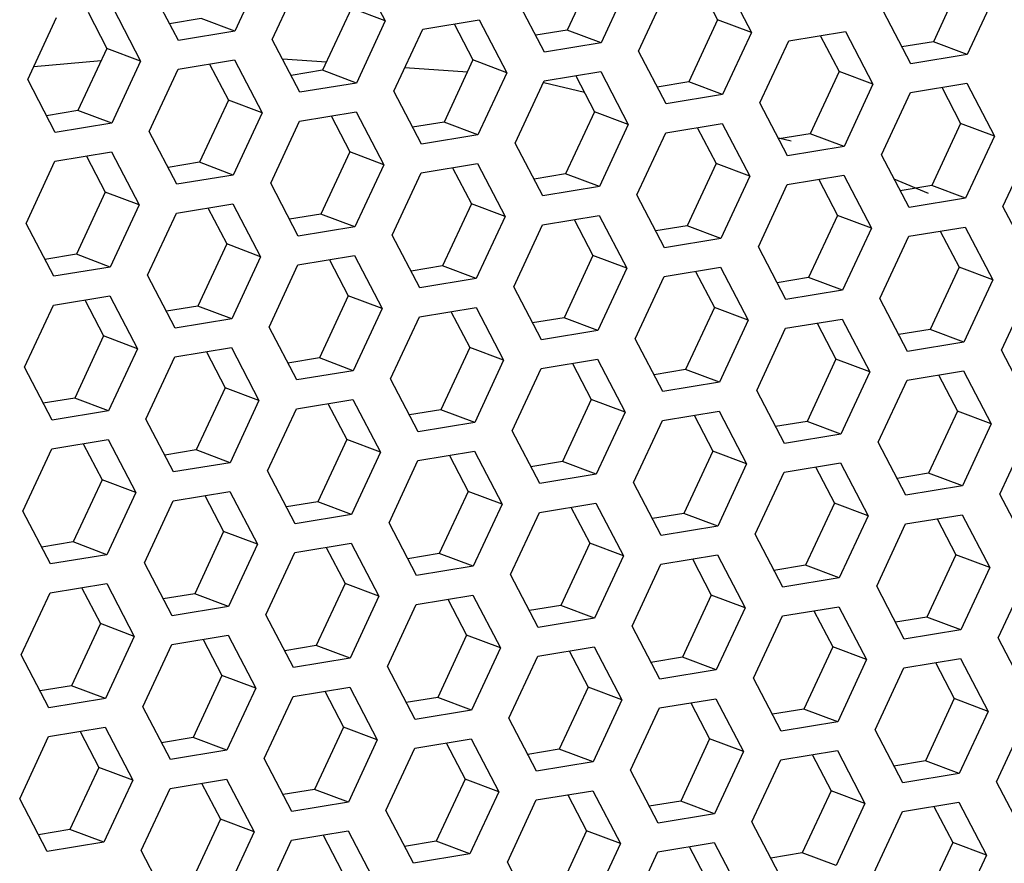
# Model space of a CAD drawing. Units: millimetres. Extents: x 0 to 420, y 0 to 297.
# Drawn here: x 357 to 362, y 251 to 256 of the extents above; entities that cross this region are included whole.
import ezdxf

# ---------------------------------------------------------------- set-up
doc = ezdxf.new("R2010")
doc.units = ezdxf.units.MM
doc.header["$LTSCALE"] = 23.1
doc.layers.get('0').update_dxf_attribs({"linetype": 'CONTINUOUS'})

msp = doc.modelspace()

# ---------------------------------------------------------------- linework, layer by layer
at = {"color": 3, "linetype": 'Continuous'}
for p, q in [((358.1846901, 256.4394596), (358.0244242, 256.0944391)), ((358.7057224, 256.4454224), (358.8589084, 256.1519184)), ((358.2320046, 256.0488853), (358.3922705, 256.3939058)), ((360.7372272, 256.3809544), (360.8904132, 256.0874504)), ((357.7109723, 256.0429225), (357.5577863, 256.3364265)), ((360.2161949, 256.3749916), (360.055929, 256.0299711)), ((360.2635094, 255.9844173), (360.4237753, 256.3294378)), ((359.7424771, 255.9784545), (359.5892911, 256.2719585)), ((362.2476996, 256.3105236), (362.0874337, 255.9655031)), ((357.3484359, 256.2223492), (357.5016219, 255.9288452)), ((356.8747182, 255.825812), (357.0349841, 256.1708326)), ((361.7739819, 255.9139865), (361.6207959, 256.2074905)), ((358.8589084, 256.1519184), (358.6986425, 255.8068978)), ((358.9062229, 255.761344), (359.0664888, 256.1063646)), ((359.0664888, 256.1063646), (359.3799407, 256.1578812)), ((359.3799407, 256.1578812), (359.5331267, 255.8643772)), ((358.0244242, 256.0944391), (357.7109723, 256.0429225)), ((360.8904132, 256.0874504), (360.7301473, 255.7424298)), ((361.0979936, 256.0418966), (361.4114455, 256.0934132)), ((361.4114455, 256.0934132), (361.5646315, 255.7999092)), ((358.3851906, 255.7553813), (358.2320046, 256.0488853)), ((360.055929, 256.0299711), (359.7424771, 255.9784545)), ((360.9377277, 255.696876), (361.0979936, 256.0418966)), ((360.4166954, 255.6909133), (360.2635094, 255.9844173)), ((362.0874337, 255.9655031), (361.7739819, 255.9139865)), ((357.5016219, 255.9288452), (357.3413561, 255.5838246)), ((357.7092024, 255.8832914), (358.0226542, 255.9348079)), ((358.0226542, 255.9348079), (358.1758402, 255.6413039)), ((357.5489365, 255.5382708), (357.7092024, 255.8832914)), ((359.5331267, 255.8643772), (359.3728608, 255.5193566)), ((359.7407071, 255.8188234), (360.054159, 255.8703399)), ((360.054159, 255.8703399), (360.207345, 255.5768359)), ((357.0279042, 255.532308), (356.8747182, 255.825812)), ((358.6986425, 255.8068978), (358.3851906, 255.7553813)), ((359.5804412, 255.4738028), (359.7407071, 255.8188234)), ((361.5646315, 255.7999092), (361.4043656, 255.4548886)), ((361.7722119, 255.7543554), (362.0856638, 255.8058719)), ((362.0856638, 255.8058719), (362.2388498, 255.5123679)), ((359.0594089, 255.46784), (358.9062229, 255.761344)), ((360.7301473, 255.7424298), (360.4166954, 255.6909133)), ((361.611946, 255.4093348), (361.7722119, 255.7543554)), ((361.0909137, 255.403372), (360.9377277, 255.696876)), ((358.1758402, 255.6413039), (358.0155744, 255.2962834)), ((358.3834207, 255.5957501), (358.6968726, 255.6472667)), ((358.6968726, 255.6472667), (358.8500585, 255.3537627)), ((357.3413561, 255.5838246), (357.0279042, 255.532308)), ((358.2231548, 255.2507296), (358.3834207, 255.5957501)), ((360.207345, 255.5768359), (360.0470791, 255.2318154)), ((360.4149254, 255.5312821), (360.7283773, 255.5827987)), ((360.7283773, 255.5827987), (360.8815633, 255.2892947)), ((357.7021225, 255.2447668), (357.5489365, 255.5382708)), ((359.3728608, 255.5193566), (359.0594089, 255.46784)), ((360.2546596, 255.1862616), (360.4149254, 255.5312821)), ((362.2388498, 255.5123679), (362.0785839, 255.1673474)), ((359.7336272, 255.1802988), (359.5804412, 255.4738028)), ((361.4043656, 255.4548886), (361.0909137, 255.403372)), ((362.2861643, 255.1217936), (362.4464302, 255.4668141)), ((357.0261342, 255.3726769), (357.3395861, 255.4241935)), ((357.3395861, 255.4241935), (357.4927721, 255.1306895)), ((361.765132, 255.1158308), (361.611946, 255.4093348)), ((356.8658683, 255.0276563), (357.0261342, 255.3726769)), ((358.8500585, 255.3537627), (358.6897927, 255.0087421)), ((359.057639, 255.3082089), (359.3710909, 255.3597255)), ((359.3710909, 255.3597255), (359.5242769, 255.0662215)), ((358.0155744, 255.2962834), (357.7021225, 255.2447668)), ((358.8973731, 254.9631883), (359.057639, 255.3082089)), ((360.8815633, 255.2892947), (360.7212974, 254.9442741)), ((361.0891437, 255.2437409), (361.4025956, 255.2952575)), ((361.4025956, 255.2952575), (361.5557816, 255.0017535)), ((358.3763408, 254.9572256), (358.2231548, 255.2507296)), ((360.9288779, 254.8987203), (361.0891437, 255.2437409)), ((360.0470791, 255.2318154), (359.7336272, 255.1802988)), ((360.4078455, 254.8927576), (360.2546596, 255.1862616)), ((357.4927721, 255.1306895), (357.3325062, 254.7856689)), ((357.7003525, 255.0851357), (358.0138044, 255.1366522)), ((358.0138044, 255.1366522), (358.1669904, 254.8431482)), ((362.0785839, 255.1673474), (361.765132, 255.1158308)), ((357.5400866, 254.7401151), (357.7003525, 255.0851357)), ((359.7318573, 255.0206677), (360.0453092, 255.0721842)), ((360.0453092, 255.0721842), (360.1984952, 254.7786802)), ((362.4393503, 254.8282896), (362.2861643, 255.1217936)), ((357.0190543, 254.7341523), (356.8658683, 255.0276563)), ((359.5242769, 255.0662215), (359.364011, 254.7212009)), ((359.5715914, 254.6756471), (359.7318573, 255.0206677)), ((358.6897927, 255.0087421), (358.3763408, 254.9572256)), ((359.0505591, 254.6696843), (358.8973731, 254.9631883)), ((361.5557816, 255.0017535), (361.3955157, 254.6567329)), ((361.763362, 254.9561997), (362.0768139, 255.0077162)), ((362.0768139, 255.0077162), (362.2299999, 254.7142122)), ((360.7212974, 254.9442741), (360.4078455, 254.8927576)), ((361.6030962, 254.6111791), (361.763362, 254.9561997)), ((361.0820639, 254.6052163), (360.9288779, 254.8987203)), ((358.1669904, 254.8431482), (358.0067245, 254.4981277)), ((358.2143049, 254.4525739), (358.3745708, 254.7975944)), ((358.3745708, 254.7975944), (358.6880227, 254.849111)), ((358.6880227, 254.849111), (358.8412087, 254.555607)), ((357.3325062, 254.7856689), (357.0190543, 254.7341523)), ((360.1984952, 254.7786802), (360.0382293, 254.4336597)), ((360.4060756, 254.7331264), (360.7195275, 254.784643)), ((360.7195275, 254.784643), (360.8727135, 254.491139)), ((357.6932726, 254.4466111), (357.5400866, 254.7401151)), ((359.364011, 254.7212009), (359.0505591, 254.6696843)), ((360.2458097, 254.3881059), (360.4060756, 254.7331264)), ((362.2299999, 254.7142122), (362.069734, 254.3691917)), ((359.7247774, 254.3821431), (359.5715914, 254.6756471)), ((361.3955157, 254.6567329), (361.0820639, 254.6052163)), ((362.2773145, 254.3236379), (362.4375803, 254.6686584)), ((357.0172844, 254.5745212), (357.3307362, 254.6260378)), ((357.3307362, 254.6260378), (357.4839222, 254.3325338)), ((361.7562822, 254.3176751), (361.6030962, 254.6111791)), ((356.8570185, 254.2295006), (357.0172844, 254.5745212)), ((358.8412087, 254.555607), (358.6809428, 254.2105864)), ((359.0487891, 254.5100532), (359.362241, 254.5615698)), ((359.362241, 254.5615698), (359.515427, 254.2680658)), ((358.0067245, 254.4981277), (357.6932726, 254.4466111)), ((358.8885232, 254.1650326), (359.0487891, 254.5100532)), ((360.8727135, 254.491139), (360.7124476, 254.1461184)), ((361.0802939, 254.4455852), (361.3937458, 254.4971018)), ((361.3937458, 254.4971018), (361.5469318, 254.2035978)), ((358.3674909, 254.1590699), (358.2143049, 254.4525739)), ((360.0382293, 254.4336597), (359.7247774, 254.3821431)), ((360.920028, 254.1005646), (361.0802939, 254.4455852)), ((360.3989957, 254.0946019), (360.2458097, 254.3881059)), ((362.069734, 254.3691917), (361.7562822, 254.3176751)), ((357.4839222, 254.3325338), (357.3236563, 253.9875132)), ((357.6915027, 254.28698), (358.0049545, 254.3384965)), ((358.0049545, 254.3384965), (358.1581405, 254.0449925)), ((362.4305005, 254.0301339), (362.2773145, 254.3236379)), ((357.5312368, 253.9419594), (357.6915027, 254.28698)), ((359.515427, 254.2680658), (359.3551611, 253.9230452)), ((359.7230074, 254.222512), (360.0364593, 254.2740285)), ((360.0364593, 254.2740285), (360.1896453, 253.9805245)), ((357.0102045, 253.9359966), (356.8570185, 254.2295006)), ((358.6809428, 254.2105864), (358.3674909, 254.1590699)), ((359.5627415, 253.8774914), (359.7230074, 254.222512)), ((361.5469318, 254.2035978), (361.3866659, 253.8585772)), ((361.7545122, 254.158044), (362.0679641, 254.2095605)), ((362.0679641, 254.2095605), (362.2211501, 253.9160565)), ((359.0417092, 253.8715286), (358.8885232, 254.1650326)), ((360.7124476, 254.1461184), (360.3989957, 254.0946019)), ((361.5942463, 253.8130234), (361.7545122, 254.158044)), ((361.073214, 253.8070606), (360.920028, 254.1005646)), ((358.1581405, 254.0449925), (357.9978747, 253.699972)), ((358.365721, 253.9994387), (358.6791728, 254.0509553)), ((358.6791728, 254.0509553), (358.8323588, 253.7574513)), ((357.3236563, 253.9875132), (357.0102045, 253.9359966)), ((358.2054551, 253.6544182), (358.365721, 253.9994387)), ((360.1896453, 253.9805245), (360.0293794, 253.635504)), ((360.3972257, 253.9349707), (360.7106776, 253.9864873)), ((360.7106776, 253.9864873), (360.8638636, 253.6929833)), ((357.6844228, 253.6484554), (357.5312368, 253.9419594)), ((359.3551611, 253.9230452), (359.0417092, 253.8715286)), ((360.2369598, 253.5899502), (360.3972257, 253.9349707)), ((359.7159275, 253.5839874), (359.5627415, 253.8774914)), ((362.2211501, 253.9160565), (362.0608842, 253.571036)), ((362.2684646, 253.5254822), (362.4287305, 253.8705027)), ((357.0084345, 253.7763655), (357.3218864, 253.8278821)), ((357.3218864, 253.8278821), (357.4750724, 253.5343781)), ((361.3866659, 253.8585772), (361.073214, 253.8070606)), ((361.7474323, 253.5195194), (361.5942463, 253.8130234)), ((356.8481686, 253.4313449), (357.0084345, 253.7763655)), ((358.8323588, 253.7574513), (358.672093, 253.4124307)), ((359.0399393, 253.7118975), (359.3533911, 253.7634141)), ((359.3533911, 253.7634141), (359.5065771, 253.4699101)), ((358.8796734, 253.3668769), (359.0399393, 253.7118975)), ((357.9978747, 253.699972), (357.6844228, 253.6484554)), ((358.3586411, 253.3609142), (358.2054551, 253.6544182)), ((360.8638636, 253.6929833), (360.7035977, 253.3479627)), ((361.071444, 253.6474295), (361.3848959, 253.6989461)), ((361.3848959, 253.6989461), (361.5380819, 253.4054421)), ((360.0293794, 253.635504), (359.7159275, 253.5839874)), ((360.9111781, 253.3024089), (361.071444, 253.6474295)), ((357.6826528, 253.4888243), (357.9961047, 253.5403408)), ((357.9961047, 253.5403408), (358.1492907, 253.2468368)), ((360.3901458, 253.2964462), (360.2369598, 253.5899502)), ((362.0608842, 253.571036), (361.7474323, 253.5195194)), ((357.4750724, 253.5343781), (357.3148065, 253.1893575)), ((357.5223869, 253.1438037), (357.6826528, 253.4888243)), ((362.4216506, 253.2319782), (362.2684646, 253.5254822)), ((357.0013546, 253.1378409), (356.8481686, 253.4313449)), ((359.5065771, 253.4699101), (359.3463113, 253.1248895)), ((359.7141576, 253.4243563), (360.0276094, 253.4758728)), ((360.0276094, 253.4758728), (360.1807954, 253.1823688)), ((358.672093, 253.4124307), (358.3586411, 253.3609142)), ((359.5538917, 253.0793357), (359.7141576, 253.4243563)), ((361.5380819, 253.4054421), (361.377816, 253.0604215)), ((361.7456623, 253.3598883), (362.0591142, 253.4114048)), ((362.0591142, 253.4114048), (362.2123002, 253.1179008)), ((359.0328594, 253.0733729), (358.8796734, 253.3668769)), ((360.7035977, 253.3479627), (360.3901458, 253.2964462)), ((361.5853964, 253.0148677), (361.7456623, 253.3598883)), ((361.0643641, 253.0089049), (360.9111781, 253.3024089)), ((358.1492907, 253.2468368), (357.9890248, 252.9018163)), ((358.3568711, 253.201283), (358.670323, 253.2527996)), ((358.670323, 253.2527996), (358.823509, 252.9592956)), ((357.3148065, 253.1893575), (357.0013546, 253.1378409)), ((358.1966052, 252.8562625), (358.3568711, 253.201283)), ((360.1807954, 253.1823688), (360.0205296, 252.8373483)), ((360.3883759, 253.136815), (360.7018277, 253.1883316)), ((360.7018277, 253.1883316), (360.8550137, 252.8948276)), ((357.6755729, 252.8502997), (357.5223869, 253.1438037)), ((359.3463113, 253.1248895), (359.0328594, 253.0733729)), ((360.22811, 252.7917945), (360.3883759, 253.136815)), ((362.2123002, 253.1179008), (362.0520343, 252.7728803)), ((359.7070777, 252.7858317), (359.5538917, 253.0793357)), ((361.377816, 253.0604215), (361.0643641, 253.0089049)), ((362.2596147, 252.7273265), (362.4198806, 253.072347)), ((356.9995846, 252.9782098), (357.3130365, 253.0297264)), ((357.3130365, 253.0297264), (357.4662225, 252.7362223)), ((361.7385824, 252.7213637), (361.5853964, 253.0148677)), ((356.8393188, 252.6331892), (356.9995846, 252.9782098)), ((358.823509, 252.9592956), (358.6632431, 252.614275)), ((359.0310894, 252.9137418), (359.3445413, 252.9652584)), ((359.3445413, 252.9652584), (359.4977273, 252.6717544)), ((357.9890248, 252.9018163), (357.6755729, 252.8502997)), ((358.8708235, 252.5687212), (359.0310894, 252.9137418)), ((360.8550137, 252.8948276), (360.6947479, 252.549807)), ((361.0625942, 252.8492738), (361.376046, 252.9007904)), ((361.376046, 252.9007904), (361.529232, 252.6072864)), ((358.3497912, 252.5627585), (358.1966052, 252.8562625)), ((360.0205296, 252.8373483), (359.7070777, 252.7858317)), ((360.9023283, 252.5042532), (361.0625942, 252.8492738)), ((360.381296, 252.4982905), (360.22811, 252.7917945)), ((357.4662225, 252.7362223), (357.3059566, 252.3912018)), ((357.6738029, 252.6906686), (357.9872548, 252.7421851)), ((357.9872548, 252.7421851), (358.1404408, 252.4486811)), ((362.0520343, 252.7728803), (361.7385824, 252.7213637)), ((362.4128007, 252.4338225), (362.2596147, 252.7273265)), ((357.5135371, 252.345648), (357.6738029, 252.6906686)), ((359.4977273, 252.6717544), (359.3374614, 252.3267338)), ((359.7053077, 252.6262006), (360.0187596, 252.6777171)), ((360.0187596, 252.6777171), (360.1719456, 252.3842131)), ((356.9925048, 252.3396852), (356.8393188, 252.6331892)), ((358.6632431, 252.614275), (358.3497912, 252.5627585)), ((359.5450418, 252.28118), (359.7053077, 252.6262006)), ((361.7368125, 252.5617326), (362.0502644, 252.6132491)), ((362.0502644, 252.6132491), (362.2034504, 252.3197451)), ((359.0240095, 252.2752172), (358.8708235, 252.5687212)), ((361.529232, 252.6072864), (361.3689662, 252.2622658)), ((361.5765466, 252.216712), (361.7368125, 252.5617326)), ((360.6947479, 252.549807), (360.381296, 252.4982905)), ((361.0555143, 252.2107492), (360.9023283, 252.5042532)), ((358.1404408, 252.4486811), (357.9801749, 252.1036606)), ((358.3480212, 252.4031273), (358.6614731, 252.4546439)), ((358.6614731, 252.4546439), (358.8146591, 252.1611399)), ((357.3059566, 252.3912018), (356.9925048, 252.3396852)), ((358.1877554, 252.0581068), (358.3480212, 252.4031273)), ((357.6667231, 252.052144), (357.5135371, 252.345648)), ((360.1719456, 252.3842131), (360.0116797, 252.0391926)), ((360.2192601, 251.9936388), (360.379526, 252.3386593)), ((360.379526, 252.3386593), (360.6929779, 252.3901759)), ((360.6929779, 252.3901759), (360.8461639, 252.0966719)), ((359.3374614, 252.3267338), (359.0240095, 252.2752172)), ((362.2034504, 252.3197451), (362.0431845, 251.9747246)), ((356.9907348, 252.1800541), (357.3041867, 252.2315707)), ((357.3041867, 252.2315707), (357.4573727, 251.9380666)), ((359.6982278, 251.987676), (359.5450418, 252.28118)), ((361.3689662, 252.2622658), (361.0555143, 252.2107492)), ((362.2507649, 251.9291708), (362.4110308, 252.2741913)), ((356.8304689, 251.8350335), (356.9907348, 252.1800541)), ((361.7297326, 251.923208), (361.5765466, 252.216712)), ((358.8146591, 252.1611399), (358.6543932, 251.8161193)), ((359.0222395, 252.1155861), (359.3356914, 252.1671027)), ((359.3356914, 252.1671027), (359.4888774, 251.8735987)), ((357.9801749, 252.1036606), (357.6667231, 252.052144)), ((358.8619737, 251.7705655), (359.0222395, 252.1155861)), ((360.8461639, 252.0966719), (360.685898, 251.7516513)), ((361.0537443, 252.0511181), (361.3671962, 252.1026347)), ((361.3671962, 252.1026347), (361.5203822, 251.8091307)), ((358.3409414, 251.7646028), (358.1877554, 252.0581068)), ((360.0116797, 252.0391926), (359.6982278, 251.987676)), ((360.8934784, 251.7060975), (361.0537443, 252.0511181)), ((360.3724461, 251.7001348), (360.2192601, 251.9936388)), ((362.0431845, 251.9747246), (361.7297326, 251.923208)), ((357.4573727, 251.9380666), (357.2971068, 251.5930461)), ((357.6649531, 251.8925129), (357.978405, 251.9440294)), ((357.978405, 251.9440294), (358.131591, 251.6505254)), ((362.4039509, 251.6356668), (362.2507649, 251.9291708)), ((357.5046872, 251.5474923), (357.6649531, 251.8925129)), ((359.4888774, 251.8735987), (359.3286115, 251.5285781)), ((359.6964578, 251.8280449), (360.0099097, 251.8795614)), ((360.0099097, 251.8795614), (360.1630957, 251.5860574)), ((356.9836549, 251.5415295), (356.8304689, 251.8350335)), ((358.6543932, 251.8161193), (358.3409414, 251.7646028)), ((359.536192, 251.4830243), (359.6964578, 251.8280449)), ((361.5203822, 251.8091307), (361.3601163, 251.4641101)), ((361.7279626, 251.7635769), (362.0414145, 251.8150934)), ((362.0414145, 251.8150934), (362.1946005, 251.5215894)), ((359.0151597, 251.4770615), (358.8619737, 251.7705655)), ((360.685898, 251.7516513), (360.3724461, 251.7001348)), ((361.5676967, 251.4185563), (361.7279626, 251.7635769)), ((361.0466644, 251.4125935), (360.8934784, 251.7060975)), ((358.131591, 251.6505254), (357.9713251, 251.3055049)), ((358.3391714, 251.6049716), (358.6526233, 251.6564882)), ((358.6526233, 251.6564882), (358.8058093, 251.3629842)), ((357.2971068, 251.5930461), (356.9836549, 251.5415295)), ((358.1789055, 251.2599511), (358.3391714, 251.6049716)), ((360.1630957, 251.5860574), (360.0028298, 251.2410369)), ((360.3706762, 251.5405036), (360.684128, 251.5920202)), ((360.684128, 251.5920202), (360.837314, 251.2985162)), ((357.6578732, 251.2539883), (357.5046872, 251.5474923)), ((359.3286115, 251.5285781), (359.0151597, 251.4770615)), ((360.2104103, 251.1954831), (360.3706762, 251.5405036)), ((362.1946005, 251.5215894), (362.0343346, 251.1765689)), ((359.689378, 251.1895203), (359.536192, 251.4830243))]:
    msp.add_line(p, q, dxfattribs=at)
at = {"color": 7, "linetype": 'Continuous'}
for p, q in [((360.0285825, 256.4455687), (359.8683166, 256.1005482)), ((362.0600872, 256.3811008), (361.8998214, 256.0360802)), ((360.5983622, 256.3581316), (360.7028008, 256.1580275)), ((358.671296, 256.2224955), (358.5110301, 255.8774749)), ((358.8589084, 256.1519184), (358.671296, 256.2224955)), ((357.209571, 256.1995264), (357.3140096, 255.9994223)), ((357.8368118, 256.1650162), (357.6622249, 256.1363224)), ((358.0244242, 256.0944391), (357.8368118, 256.1650162)), ((359.2410757, 256.1350584), (359.3455143, 255.9349543)), ((360.7028008, 256.1580275), (360.5425349, 255.813007)), ((360.8904132, 256.0874504), (360.7028008, 256.1580275)), ((359.8683166, 256.1005482), (359.6937297, 256.0718544)), ((360.055929, 256.0299711), (359.8683166, 256.1005482)), ((361.2725805, 256.0705904), (361.3770191, 255.8704863)), ((357.3140096, 255.9994223), (357.1537437, 255.6544017)), ((357.5016219, 255.9288452), (357.3140096, 255.9994223)), ((361.8998214, 256.0360802), (361.7252345, 256.0073864)), ((362.0874337, 255.9655031), (361.8998214, 256.0360802)), ((357.2818972, 255.9302908), (356.9080838, 255.8976415)), ((357.8837893, 255.9119851), (357.9882279, 255.711881)), ((358.5318757, 255.9223513), (358.2892088, 255.9392823)), ((359.3143023, 255.8677611), (358.9669134, 255.8919985)), ((359.3455143, 255.9349543), (359.1852484, 255.5899337)), ((359.5331267, 255.8643772), (359.3455143, 255.9349543)), ((358.5110301, 255.8774749), (358.3364432, 255.8487812)), ((358.6986425, 255.8068978), (358.5110301, 255.8774749)), ((359.915294, 255.8475171), (360.0197326, 255.647413)), ((361.3770191, 255.8704863), (361.2167532, 255.5254657)), ((361.5646315, 255.7999092), (361.3770191, 255.8704863)), ((359.9635406, 255.7550768), (359.7382098, 255.8082382)), ((360.5425349, 255.813007), (360.367948, 255.7843132)), ((360.7301473, 255.7424298), (360.5425349, 255.813007)), ((361.9467988, 255.7830491), (362.0512374, 255.5829451)), ((357.9882279, 255.711881), (357.827962, 255.3668605)), ((358.1758402, 255.6413039), (357.9882279, 255.711881)), ((357.1537437, 255.6544017), (356.9791568, 255.6257079)), ((357.3413561, 255.5838246), (357.1537437, 255.6544017)), ((358.5580076, 255.6244439), (358.6624462, 255.4243398)), ((360.0197326, 255.647413), (359.8594667, 255.3023925)), ((360.207345, 255.5768359), (360.0197326, 255.647413)), ((359.1852484, 255.5899337), (359.0106615, 255.5612399)), ((359.3728608, 255.5193566), (359.1852484, 255.5899337)), ((360.5895123, 255.5599759), (360.6939509, 255.3598718)), ((362.0512374, 255.5829451), (361.8909715, 255.2379245)), ((362.2388498, 255.5123679), (362.0512374, 255.5829451)), ((361.2167532, 255.5254657), (361.0421663, 255.496772)), ((361.4043656, 255.4548886), (361.2167532, 255.5254657)), ((361.1100728, 255.4845803), (361.0398871, 255.5011389)), ((357.2007211, 255.4013707), (357.3051597, 255.2012666)), ((358.6624462, 255.4243398), (358.5021803, 255.0793192)), ((358.8500585, 255.3537627), (358.6624462, 255.4243398)), ((357.827962, 255.3668605), (357.6533751, 255.3381667)), ((358.0155744, 255.2962834), (357.827962, 255.3668605)), ((360.6939509, 255.3598718), (360.533685, 255.0148513)), ((360.8815633, 255.2892947), (360.6939509, 255.3598718)), ((359.2322259, 255.3369027), (359.3366645, 255.1367986)), ((359.8594667, 255.3023925), (359.6848798, 255.2736987)), ((360.0470791, 255.2318154), (359.8594667, 255.3023925)), ((361.2637306, 255.2724347), (361.3681692, 255.0723306)), ((361.8725579, 255.1939074), (361.6829938, 255.2732075)), ((361.8909715, 255.2379245), (361.7163846, 255.2092307)), ((362.0785839, 255.1673474), (361.8909715, 255.2379245)), ((357.3051597, 255.2012666), (357.1448938, 254.856246)), ((357.4927721, 255.1306895), (357.3051597, 255.2012666)), ((359.3366645, 255.1367986), (359.1763986, 254.791778)), ((359.5242769, 255.0662215), (359.3366645, 255.1367986)), ((357.8749394, 255.1138294), (357.979378, 254.9137253)), ((358.5021803, 255.0793192), (358.3275934, 255.0506255)), ((358.6897927, 255.0087421), (358.5021803, 255.0793192)), ((361.3681692, 255.0723306), (361.2079033, 254.72731)), ((361.5557816, 255.0017535), (361.3681692, 255.0723306)), ((359.9064442, 255.0493614), (360.0108828, 254.8492573)), ((360.533685, 255.0148513), (360.3590981, 254.9861575)), ((360.7212974, 254.9442741), (360.533685, 255.0148513)), ((361.9379489, 254.9848934), (362.0423875, 254.7847894)), ((357.979378, 254.9137253), (357.8191121, 254.5687048)), ((358.1669904, 254.8431482), (357.979378, 254.9137253)), ((357.1448938, 254.856246), (356.9703069, 254.8275522)), ((357.3325062, 254.7856689), (357.1448938, 254.856246)), ((358.5491577, 254.8262882), (358.6535963, 254.6261841)), ((360.0108828, 254.8492573), (359.8506169, 254.5042368)), ((360.1984952, 254.7786802), (360.0108828, 254.8492573)), ((359.1763986, 254.791778), (359.0018117, 254.7630842)), ((359.364011, 254.7212009), (359.1763986, 254.791778)), ((360.5806625, 254.7618202), (360.6851011, 254.5617161)), ((362.0423875, 254.7847894), (361.8821217, 254.4397688)), ((362.2299999, 254.7142122), (362.0423875, 254.7847894)), ((361.2079033, 254.72731), (361.0333164, 254.6986163)), ((361.3955157, 254.6567329), (361.2079033, 254.72731)), ((357.1918713, 254.603215), (357.2963098, 254.4031109)), ((358.6535963, 254.6261841), (358.4933304, 254.2811635)), ((358.8412087, 254.555607), (358.6535963, 254.6261841)), ((357.8191121, 254.5687048), (357.6445252, 254.540011)), ((358.0067245, 254.4981277), (357.8191121, 254.5687048)), ((359.223376, 254.538747), (359.3278146, 254.3386429)), ((360.6851011, 254.5617161), (360.5248352, 254.2166956)), ((360.8727135, 254.491139), (360.6851011, 254.5617161)), ((359.8506169, 254.5042368), (359.67603, 254.475543)), ((360.0382293, 254.4336597), (359.8506169, 254.5042368)), ((361.2548808, 254.474279), (361.3593194, 254.2741749)), ((361.8821217, 254.4397688), (361.7075348, 254.411075)), ((362.069734, 254.3691917), (361.8821217, 254.4397688)), ((357.2963098, 254.4031109), (357.136044, 254.0580903)), ((357.4839222, 254.3325338), (357.2963098, 254.4031109)), ((357.8660896, 254.3156737), (357.9705281, 254.1155696)), ((359.3278146, 254.3386429), (359.1675487, 253.9936223)), ((359.515427, 254.2680658), (359.3278146, 254.3386429)), ((358.4933304, 254.2811635), (358.3187435, 254.2524698)), ((358.6809428, 254.2105864), (358.4933304, 254.2811635)), ((359.8975943, 254.2512057), (360.0020329, 254.0511016)), ((361.3593194, 254.2741749), (361.1990535, 253.9291543)), ((361.5469318, 254.2035978), (361.3593194, 254.2741749)), ((360.5248352, 254.2166956), (360.3502483, 254.1880018)), ((360.7124476, 254.1461184), (360.5248352, 254.2166956)), ((361.9290991, 254.1867377), (362.0335377, 253.9866337)), ((357.9705281, 254.1155696), (357.8102623, 253.7705491)), ((358.1581405, 254.0449925), (357.9705281, 254.1155696)), ((357.136044, 254.0580903), (356.9614571, 254.0293965)), ((357.3236563, 253.9875132), (357.136044, 254.0580903)), ((360.0020329, 254.0511016), (359.841767, 253.7060811)), ((360.1896453, 253.9805245), (360.0020329, 254.0511016)), ((358.5403079, 254.0281325), (358.6447465, 253.8280284)), ((359.1675487, 253.9936223), (358.9929618, 253.9649285)), ((359.3551611, 253.9230452), (359.1675487, 253.9936223)), ((362.0335377, 253.9866337), (361.8732718, 253.6416131)), ((362.2211501, 253.9160565), (362.0335377, 253.9866337)), ((360.5718126, 253.9636645), (360.6762512, 253.7635604)), ((361.1990535, 253.9291543), (361.0244666, 253.9004606)), ((361.3866659, 253.8585772), (361.1990535, 253.9291543)), ((358.6447465, 253.8280284), (358.4844806, 253.4830078)), ((358.8323588, 253.7574513), (358.6447465, 253.8280284)), ((357.1830214, 253.8050593), (357.28746, 253.6049552)), ((357.8102623, 253.7705491), (357.6356754, 253.7418553)), ((357.9978747, 253.699972), (357.8102623, 253.7705491)), ((360.6762512, 253.7635604), (360.5159853, 253.4185399)), ((360.8638636, 253.6929833), (360.6762512, 253.7635604)), ((359.2145262, 253.7405913), (359.3189648, 253.5404872)), ((359.841767, 253.7060811), (359.6671801, 253.6773873)), ((360.0293794, 253.635504), (359.841767, 253.7060811)), ((361.2460309, 253.6761233), (361.3504695, 253.4760192)), ((357.28746, 253.6049552), (357.1271941, 253.2599346)), ((357.4750724, 253.5343781), (357.28746, 253.6049552)), ((361.8732718, 253.6416131), (361.6986849, 253.6129193)), ((362.0608842, 253.571036), (361.8732718, 253.6416131)), ((359.3189648, 253.5404872), (359.1586989, 253.1954666)), ((359.5065771, 253.4699101), (359.3189648, 253.5404872)), ((357.8572397, 253.517518), (357.9616783, 253.3174139)), ((358.4844806, 253.4830078), (358.3098937, 253.4543141)), ((358.672093, 253.4124307), (358.4844806, 253.4830078)), ((359.8887445, 253.45305), (359.9931831, 253.2529459)), ((361.3504695, 253.4760192), (361.1902036, 253.1309986)), ((361.5380819, 253.4054421), (361.3504695, 253.4760192)), ((360.5159853, 253.4185399), (360.3413984, 253.3898461)), ((360.7035977, 253.3479627), (360.5159853, 253.4185399)), ((361.9202492, 253.388582), (362.0246878, 253.188478)), ((357.9616783, 253.3174139), (357.8014124, 252.9723934)), ((358.1492907, 253.2468368), (357.9616783, 253.3174139)), ((357.1271941, 253.2599346), (356.9526072, 253.2312408)), ((357.3148065, 253.1893575), (357.1271941, 253.2599346)), ((358.531458, 253.2299768), (358.6358966, 253.0298727)), ((359.9931831, 253.2529459), (359.8329172, 252.9079254)), ((360.1807954, 253.1823688), (359.9931831, 253.2529459)), ((359.1586989, 253.1954666), (358.984112, 253.1667728)), ((359.3463113, 253.1248895), (359.1586989, 253.1954666)), ((360.5629628, 253.1655088), (360.6674014, 252.9654047)), ((362.0246878, 253.188478), (361.8644219, 252.8434574)), ((362.2123002, 253.1179008), (362.0246878, 253.188478)), ((361.1902036, 253.1309986), (361.0156167, 253.1023049)), ((361.377816, 253.0604215), (361.1902036, 253.1309986)), ((357.1741715, 253.0069036), (357.2786101, 252.8067995)), ((358.6358966, 253.0298727), (358.4756307, 252.6848521)), ((358.823509, 252.9592956), (358.6358966, 253.0298727)), ((357.8014124, 252.9723934), (357.6268255, 252.9436996)), ((357.9890248, 252.9018163), (357.8014124, 252.9723934)), ((359.2056763, 252.9424356), (359.3101149, 252.7423315)), ((360.6674014, 252.9654047), (360.5071355, 252.6203842)), ((360.8550137, 252.8948276), (360.6674014, 252.9654047)), ((359.8329172, 252.9079254), (359.6583303, 252.8792316)), ((360.0205296, 252.8373483), (359.8329172, 252.9079254)), ((361.2371811, 252.8779676), (361.3416197, 252.6778635)), ((361.8644219, 252.8434574), (361.689835, 252.8147636)), ((362.0520343, 252.7728803), (361.8644219, 252.8434574)), ((357.2786101, 252.8067995), (357.1183442, 252.4617789)), ((357.4662225, 252.7362223), (357.2786101, 252.8067995)), ((357.8483898, 252.7193623), (357.9528284, 252.5192582)), ((359.3101149, 252.7423315), (359.149849, 252.3973109)), ((359.4977273, 252.6717544), (359.3101149, 252.7423315)), ((358.4756307, 252.6848521), (358.3010438, 252.6561584)), ((358.6632431, 252.614275), (358.4756307, 252.6848521)), ((361.3416197, 252.6778635), (361.1813538, 252.3328429)), ((361.529232, 252.6072864), (361.3416197, 252.6778635)), ((359.8798946, 252.6548943), (359.9843332, 252.4547902)), ((360.5071355, 252.6203842), (360.3325486, 252.5916904)), ((360.6947479, 252.549807), (360.5071355, 252.6203842)), ((361.9113994, 252.5904263), (362.015838, 252.3903222)), ((357.9528284, 252.5192582), (357.7925626, 252.1742377)), ((358.1404408, 252.4486811), (357.9528284, 252.5192582)), ((357.1183442, 252.4617789), (356.9437574, 252.4330851)), ((357.3059566, 252.3912018), (357.1183442, 252.4617789)), ((359.9843332, 252.4547902), (359.8240673, 252.1097697)), ((360.1719456, 252.3842131), (359.9843332, 252.4547902)), ((358.5226081, 252.4318211), (358.6270467, 252.231717)), ((359.149849, 252.3973109), (358.9752621, 252.3686171)), ((359.3374614, 252.3267338), (359.149849, 252.3973109)), ((360.5541129, 252.3673531), (360.6585515, 252.167249)), ((362.015838, 252.3903222), (361.8555721, 252.0453017)), ((362.2034504, 252.3197451), (362.015838, 252.3903222)), ((361.1813538, 252.3328429), (361.0067669, 252.3041492)), ((361.3689662, 252.2622658), (361.1813538, 252.3328429)), ((358.6270467, 252.231717), (358.4667809, 251.8866964)), ((358.8146591, 252.1611399), (358.6270467, 252.231717)), ((357.1653217, 252.2087479), (357.2697603, 252.0086438)), ((357.7925626, 252.1742377), (357.6179757, 252.1455439)), ((357.9801749, 252.1036606), (357.7925626, 252.1742377)), ((359.1968264, 252.1442799), (359.301265, 251.9441758)), ((360.6585515, 252.167249), (360.4982856, 251.8222285)), ((360.8461639, 252.0966719), (360.6585515, 252.167249)), ((359.8240673, 252.1097697), (359.6494804, 252.0810759)), ((360.0116797, 252.0391926), (359.8240673, 252.1097697)), ((361.2283312, 252.0798119), (361.3327698, 251.8797078)), ((361.8555721, 252.0453017), (361.6809852, 252.0166079)), ((362.0431845, 251.9747246), (361.8555721, 252.0453017)), ((357.2697603, 252.0086438), (357.1094944, 251.6636232)), ((357.4573727, 251.9380666), (357.2697603, 252.0086438)), ((357.83954, 251.9212066), (357.9439786, 251.7211025)), ((359.301265, 251.9441758), (359.1409992, 251.5991552)), ((359.4888774, 251.8735987), (359.301265, 251.9441758)), ((358.4667809, 251.8866964), (358.292194, 251.8580027)), ((358.6543932, 251.8161193), (358.4667809, 251.8866964)), ((359.8710447, 251.8567386), (359.9754833, 251.6566345)), ((361.3327698, 251.8797078), (361.1725039, 251.5346872)), ((361.5203822, 251.8091307), (361.3327698, 251.8797078)), ((360.4982856, 251.8222285), (360.3236987, 251.7935347)), ((360.685898, 251.7516513), (360.4982856, 251.8222285)), ((361.9025495, 251.7922706), (362.0069881, 251.5921665)), ((357.9439786, 251.7211025), (357.7837127, 251.376082)), ((358.131591, 251.6505254), (357.9439786, 251.7211025)), ((357.1094944, 251.6636232), (356.9349075, 251.6349294)), ((357.2971068, 251.5930461), (357.1094944, 251.6636232)), ((358.5137583, 251.6336654), (358.6181969, 251.4335613)), ((359.9754833, 251.6566345), (359.8152175, 251.311614)), ((360.1630957, 251.5860574), (359.9754833, 251.6566345)), ((359.1409992, 251.5991552), (358.9664123, 251.5704614)), ((359.3286115, 251.5285781), (359.1409992, 251.5991552)), ((362.0069881, 251.5921665), (361.8467222, 251.247146)), ((362.1946005, 251.5215894), (362.0069881, 251.5921665)), ((360.5452631, 251.5691974), (360.6497016, 251.3690933)), ((361.1725039, 251.5346872), (360.997917, 251.5059935)), ((361.3601163, 251.4641101), (361.1725039, 251.5346872))]:
    msp.add_line(p, q, dxfattribs=at)

doc.saveas('drawing.dxf')
